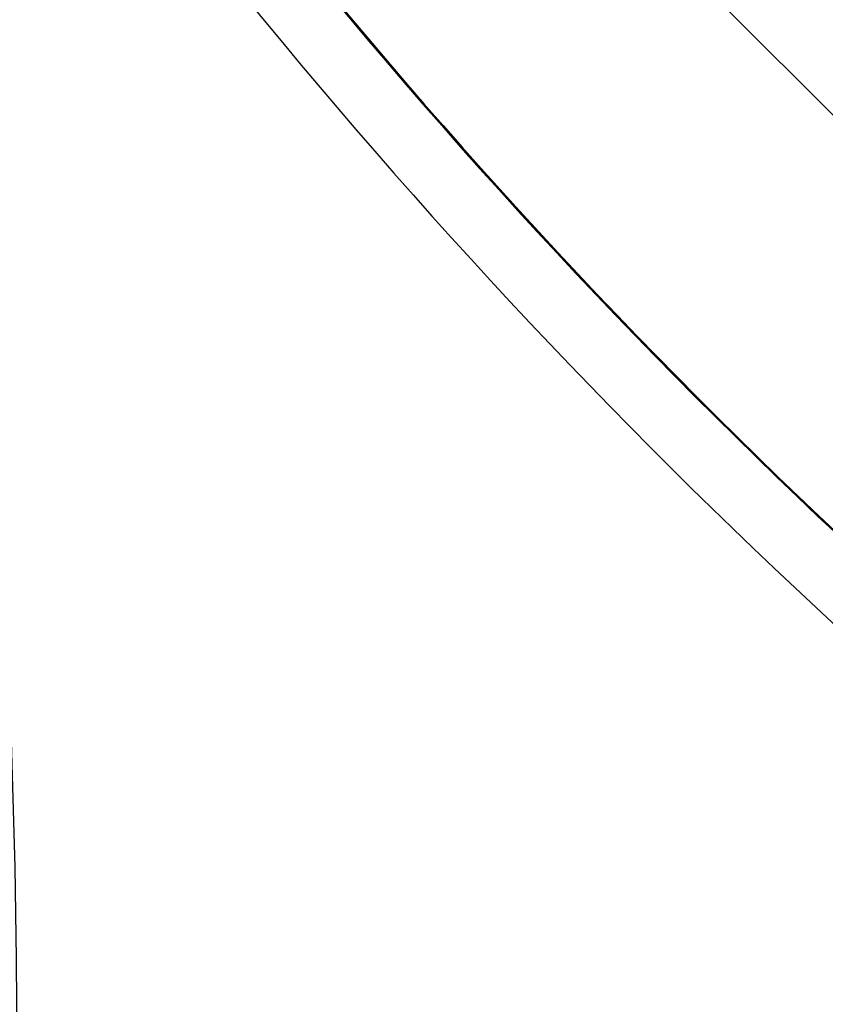
# Model space of a CAD drawing. Units: millimetres. Extents: x -5019 to 6258, y -4012 to 4702.
# Drawn here: x -1830 to -1252, y -508 to 199 of the extents above; entities that cross this region are included whole.
import ezdxf

# ---------------------------------------------------------------- set-up
doc = ezdxf.new("R2010")
doc.units = ezdxf.units.MM
doc.header["$LTSCALE"] = 20
doc.layers.add('2d', color=230, linetype='Continuous')

msp = doc.modelspace()

# ---------------------------------------------------------------- linework, layer by layer
at = {"layer": '2d'}
msp.add_line((-669.36, -446.79), (-1769.9, 653.75), dxfattribs=at)
at = {"layer": '2d', "extrusion": (0, 0, -1)}
for centre in [(-3962.25, -1834.85), (-3962.25, -1835.64), (-3962.25, -1836.49)]:
    msp.add_ellipse(centre, major_axis=(-3863.51, 0.04), ratio=0.848771, start_param=2.217773, end_param=2.595522, dxfattribs=at)
at = {"layer": '2d'}
for centre, major_axis, ratio, start_param, end_param in [((-3962.25, -1835.69), (-3863.51, 0.04), 0.848771, 3.687664, 4.065412), ((1471.3, 3103.99), (0.06, 4366.68), 0.93983, 2.196315, 2.506404), ((1471.81, 3103.99), (0.06, 4366.68), 0.93983, 2.196315, 2.506404), ((1471.85, 3103.99), (0.06, 4366.68), 0.93983, 2.196315, 2.506404), ((1472.36, 3103.99), (0.06, 4366.68), 0.93983, 2.196315, 2.506404), ((1471.3, 3103.99), (0.06, 4416.68), 0.93983, 2.196315, 2.506404), ((-7296.14, -538.52), (0.09, 5813.58), 0.93983, 4.530461, 4.893309)]:
    msp.add_ellipse(centre, major_axis=major_axis, ratio=ratio, start_param=start_param, end_param=end_param, dxfattribs=at)

doc.saveas('drawing.dxf')
